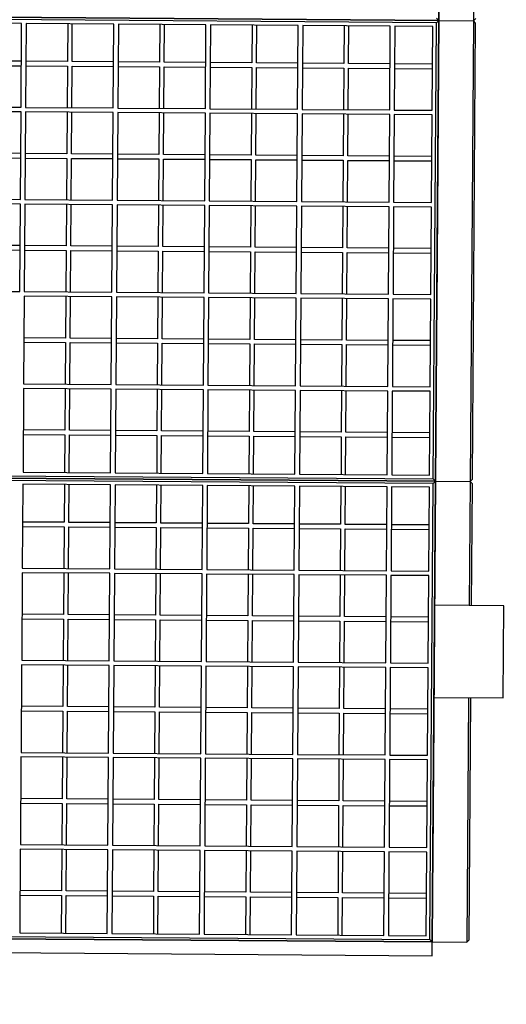
# Model space of a CAD drawing. Units: centimetres. Extents: x -839307 to -3880, y -534798 to 5307.
# Drawn here: x -788382 to -777542, y -446923 to -425002 of the extents above; entities that cross this region are included whole.
import ezdxf
from ezdxf import colors
from ezdxf.entities.mleader import LeaderData, LeaderLine
from ezdxf.enums import TextEntityAlignment as Align
from ezdxf.math import Vec2, Vec3

# ---------------------------------------------------------------- set-up
doc = ezdxf.new("R2010")
doc.units = ezdxf.units.CM
doc.layers.get('0').update_dxf_attribs({"lineweight": 15})
for name, color, linetype, lineweight in [('kote', 251, 'Continuous', 15), ('TEKST', 252, 'Continuous', 15), ('uredjaj plastika', 7, 'Continuous', 15)]:
    doc.layers.add(name, color=color, linetype=linetype, lineweight=lineweight)
doc.styles.add('Note Text (ISO)', font='tahoma.ttf')
doc.styles.get("Standard").update_dxf_attribs({"font": 'arial.ttf'})
doc.styles.add('Text Style101', font='tahoma.ttf')

# ---------------------------------------------------------------- blocks, each defined once
blk = doc.blocks.new('BIAKTIV PMB 140')
at = {"layer": 'uredjaj plastika', "lineweight": 25}
for p, q in [((-7678.7, 4456.7), (-7478.7, 4456.7)), ((-7478.7, 4456.7), (-7478.7, 4453.7)), ((-7478.7, 4453.7), (-7578.7, 4453.7)), ((-7578.7, 4453.7), (-7478.7, 4453.7)), ((-7478.7, 4453.7), (-7578.7, 4453.7)), ((-7578.7, 4453.7), (-7478.7, 4453.7)), ((-7578.2, 4453.2), (-7479.2, 4453.2)), ((-7568.2, 4452.4), (-7549.2, 4452.4)), ((-7568.2, 4434.2), (-7568.2, 4452.4)), ((-7559.2, 4444.2), (-7559.2, 4452.4)), ((-7558.2, 4452.4), (-7558.2, 4444.2)), ((-7549.2, 4452.4), (-7549.2, 4434.2)), ((-7548.2, 4434.2), (-7548.2, 4452.4)), ((-7548.2, 4452.4), (-7529.2, 4452.4)), ((-7539.2, 4444.2), (-7539.2, 4452.4)), ((-7538.2, 4452.4), (-7538.2, 4444.2)), ((-7529.2, 4452.4), (-7529.2, 4434.2)), ((-7528.2, 4434.2), (-7528.2, 4452.4)), ((-7528.2, 4452.4), (-7509.2, 4452.4)), ((-7519.2, 4444.2), (-7519.2, 4452.4)), ((-7518.2, 4452.4), (-7518.2, 4444.2)), ((-7509.2, 4452.4), (-7509.2, 4434.2)), ((-7508.2, 4434.2), (-7508.2, 4452.4)), ((-7508.2, 4452.4), (-7489.2, 4452.4)), ((-7499.2, 4444.2), (-7499.2, 4452.4)), ((-7498.2, 4452.4), (-7498.2, 4444.2)), ((-7489.2, 4452.4), (-7489.2, 4434.2)), ((-7488.2, 4434.2), (-7488.2, 4452.4)), ((-7488.2, 4452.4), (-7480, 4452.4)), ((-7480, 4452.4), (-7480, 4434.2)), ((-7479.2, 4453.2), (-7478.7, 4453.7)), ((-7479.2, 4453.2), (-7479.2, 4354.2)), ((-7478.7, 4353.7), (-7478.7, 4453.7)), ((-7478.7, 4453.7), (-7478.7, 4353.7)), ((-7478.7, 4453.7), (-7478.7, 4353.7)), ((-7478.7, 4453.7), (-7471.19, 4453.7)), ((-7478.7, 4453.7), (-7471.19, 4453.7)), ((-7478.7, 4453.7), (-7471.19, 4453.7)), ((-7478.7, 4453.7), (-7471.19, 4453.7)), ((-7471.19, 4400.63), (-7471.19, 4453.7)), ((-7470.69, 4453.2), (-7471.19, 4453.7)), ((-7470.69, 4453.2), (-7470.69, 4400.63)), ((-7568.2, 4444.2), (-7559.2, 4444.2)), ((-7559.2, 4443.2), (-7568.2, 4443.2)), ((-7559.2, 4434.2), (-7559.2, 4443.2)), ((-7558.2, 4444.2), (-7549.2, 4444.2)), ((-7549.2, 4443.2), (-7558.2, 4443.2)), ((-7558.2, 4443.2), (-7558.2, 4434.2)), ((-7548.2, 4444.2), (-7539.2, 4444.2)), ((-7539.2, 4443.2), (-7548.2, 4443.2)), ((-7539.2, 4434.2), (-7539.2, 4443.2)), ((-7538.2, 4444.2), (-7529.2, 4444.2)), ((-7538.2, 4443.2), (-7538.2, 4434.2)), ((-7529.2, 4443.2), (-7538.2, 4443.2)), ((-7528.2, 4444.2), (-7519.2, 4444.2)), ((-7519.2, 4443.2), (-7528.2, 4443.2)), ((-7519.2, 4434.2), (-7519.2, 4443.2)), ((-7518.2, 4444.2), (-7509.2, 4444.2)), ((-7518.2, 4443.2), (-7518.2, 4434.2)), ((-7509.2, 4443.2), (-7518.2, 4443.2)), ((-7508.2, 4444.2), (-7499.2, 4444.2)), ((-7499.2, 4443.2), (-7508.2, 4443.2)), ((-7499.2, 4434.2), (-7499.2, 4443.2)), ((-7498.2, 4444.2), (-7489.2, 4444.2)), ((-7498.2, 4443.2), (-7498.2, 4434.2)), ((-7489.2, 4443.2), (-7498.2, 4443.2)), ((-7488.2, 4444.2), (-7480, 4444.2)), ((-7480, 4443.2), (-7488.2, 4443.2)), ((-7478.7, 4353.7), (-7478.7, 4435.3)), ((-7478.7, 4435.3), (-7478.7, 4353.7)), ((-7478.7, 4435.3), (-7478.7, 4353.7)), ((-7549.2, 4434.2), (-7568.2, 4434.2)), ((-7568.2, 4433.2), (-7549.2, 4433.2)), ((-7568.2, 4414.2), (-7568.2, 4433.2)), ((-7559.2, 4424.2), (-7559.2, 4433.2)), ((-7558.2, 4433.2), (-7558.2, 4424.2)), ((-7549.2, 4433.2), (-7549.2, 4414.2)), ((-7529.2, 4434.2), (-7548.2, 4434.2)), ((-7548.2, 4433.2), (-7529.2, 4433.2)), ((-7548.2, 4414.2), (-7548.2, 4433.2)), ((-7539.2, 4424.2), (-7539.2, 4433.2)), ((-7538.2, 4433.2), (-7538.2, 4424.2)), ((-7529.2, 4433.2), (-7529.2, 4414.2)), ((-7509.2, 4434.2), (-7528.2, 4434.2)), ((-7528.2, 4433.2), (-7509.2, 4433.2)), ((-7528.2, 4414.2), (-7528.2, 4433.2)), ((-7519.2, 4424.2), (-7519.2, 4433.2)), ((-7518.2, 4433.2), (-7518.2, 4424.2)), ((-7509.2, 4433.2), (-7509.2, 4414.2)), ((-7489.2, 4434.2), (-7508.2, 4434.2)), ((-7508.2, 4433.2), (-7489.2, 4433.2)), ((-7508.2, 4414.2), (-7508.2, 4433.2)), ((-7499.2, 4424.2), (-7499.2, 4433.2)), ((-7498.2, 4433.2), (-7498.2, 4424.2)), ((-7489.2, 4433.2), (-7489.2, 4414.2)), ((-7480, 4434.2), (-7488.2, 4434.2)), ((-7488.2, 4433.2), (-7480, 4433.2)), ((-7488.2, 4414.2), (-7488.2, 4433.2)), ((-7480, 4433.2), (-7480, 4414.2)), ((-7568.2, 4424.2), (-7559.2, 4424.2)), ((-7558.2, 4424.2), (-7549.2, 4424.2)), ((-7548.2, 4424.2), (-7539.2, 4424.2)), ((-7538.2, 4424.2), (-7529.2, 4424.2)), ((-7528.2, 4424.2), (-7519.2, 4424.2)), ((-7518.2, 4424.2), (-7509.2, 4424.2)), ((-7508.2, 4424.2), (-7499.2, 4424.2)), ((-7498.2, 4424.2), (-7489.2, 4424.2)), ((-7488.2, 4424.2), (-7480, 4424.2)), ((-7559.2, 4423.2), (-7568.2, 4423.2)), ((-7559.2, 4414.2), (-7559.2, 4423.2)), ((-7549.2, 4423.2), (-7558.2, 4423.2)), ((-7558.2, 4423.2), (-7558.2, 4414.2)), ((-7539.2, 4423.2), (-7548.2, 4423.2)), ((-7539.2, 4414.2), (-7539.2, 4423.2)), ((-7538.2, 4423.2), (-7538.2, 4414.2)), ((-7529.2, 4423.2), (-7538.2, 4423.2)), ((-7519.2, 4423.2), (-7528.2, 4423.2)), ((-7519.2, 4414.2), (-7519.2, 4423.2)), ((-7518.2, 4423.2), (-7518.2, 4414.2)), ((-7509.2, 4423.2), (-7518.2, 4423.2)), ((-7499.2, 4423.2), (-7508.2, 4423.2)), ((-7499.2, 4414.2), (-7499.2, 4423.2)), ((-7498.2, 4423.2), (-7498.2, 4414.2)), ((-7489.2, 4423.2), (-7498.2, 4423.2)), ((-7480, 4423.2), (-7488.2, 4423.2)), ((-7549.2, 4414.2), (-7568.2, 4414.2)), ((-7529.2, 4414.2), (-7548.2, 4414.2)), ((-7509.2, 4414.2), (-7528.2, 4414.2)), ((-7489.2, 4414.2), (-7508.2, 4414.2)), ((-7480, 4414.2), (-7488.2, 4414.2)), ((-7568.2, 4413.2), (-7549.2, 4413.2)), ((-7568.2, 4394.2), (-7568.2, 4413.2)), ((-7559.2, 4404.2), (-7559.2, 4413.2)), ((-7558.2, 4413.2), (-7558.2, 4404.2)), ((-7549.2, 4413.2), (-7549.2, 4394.2)), ((-7548.2, 4413.2), (-7529.2, 4413.2)), ((-7548.2, 4394.2), (-7548.2, 4413.2)), ((-7539.2, 4404.2), (-7539.2, 4413.2)), ((-7538.2, 4413.2), (-7538.2, 4404.2)), ((-7529.2, 4413.2), (-7529.2, 4394.2)), ((-7528.2, 4413.2), (-7509.2, 4413.2)), ((-7528.2, 4394.2), (-7528.2, 4413.2)), ((-7519.2, 4404.2), (-7519.2, 4413.2)), ((-7518.2, 4413.2), (-7518.2, 4404.2)), ((-7509.2, 4413.2), (-7509.2, 4394.2)), ((-7508.2, 4413.2), (-7489.2, 4413.2)), ((-7508.2, 4394.2), (-7508.2, 4413.2)), ((-7499.2, 4404.2), (-7499.2, 4413.2)), ((-7498.2, 4413.2), (-7498.2, 4404.2)), ((-7489.2, 4413.2), (-7489.2, 4394.2)), ((-7488.2, 4413.2), (-7480, 4413.2)), ((-7488.2, 4394.2), (-7488.2, 4413.2)), ((-7480, 4413.2), (-7480, 4394.2)), ((-7568.2, 4404.2), (-7559.2, 4404.2)), ((-7559.2, 4403.2), (-7568.2, 4403.2)), ((-7559.2, 4394.2), (-7559.2, 4403.2)), ((-7558.2, 4404.2), (-7549.2, 4404.2)), ((-7549.2, 4403.2), (-7558.2, 4403.2)), ((-7558.2, 4403.2), (-7558.2, 4394.2)), ((-7548.2, 4404.2), (-7539.2, 4404.2)), ((-7539.2, 4403.2), (-7548.2, 4403.2)), ((-7539.2, 4394.2), (-7539.2, 4403.2)), ((-7538.2, 4404.2), (-7529.2, 4404.2)), ((-7538.2, 4403.2), (-7538.2, 4394.2)), ((-7529.2, 4403.2), (-7538.2, 4403.2)), ((-7528.2, 4404.2), (-7519.2, 4404.2)), ((-7519.2, 4403.2), (-7528.2, 4403.2)), ((-7519.2, 4394.2), (-7519.2, 4403.2)), ((-7518.2, 4404.2), (-7509.2, 4404.2)), ((-7518.2, 4403.2), (-7518.2, 4394.2)), ((-7509.2, 4403.2), (-7518.2, 4403.2)), ((-7508.2, 4404.2), (-7499.2, 4404.2)), ((-7499.2, 4403.2), (-7508.2, 4403.2)), ((-7499.2, 4394.2), (-7499.2, 4403.2)), ((-7498.2, 4404.2), (-7489.2, 4404.2)), ((-7498.2, 4403.2), (-7498.2, 4394.2)), ((-7489.2, 4403.2), (-7498.2, 4403.2)), ((-7488.2, 4404.2), (-7480, 4404.2)), ((-7480, 4403.2), (-7488.2, 4403.2)), ((-7549.2, 4394.2), (-7568.2, 4394.2)), ((-7529.2, 4394.2), (-7548.2, 4394.2)), ((-7509.2, 4394.2), (-7528.2, 4394.2)), ((-7489.2, 4394.2), (-7508.2, 4394.2)), ((-7480, 4394.2), (-7488.2, 4394.2)), ((-7568.2, 4393.2), (-7549.2, 4393.2)), ((-7568.2, 4374.2), (-7568.2, 4393.2)), ((-7559.2, 4384.2), (-7559.2, 4393.2)), ((-7558.2, 4393.2), (-7558.2, 4384.2)), ((-7549.2, 4393.2), (-7549.2, 4374.2)), ((-7548.2, 4393.2), (-7529.2, 4393.2)), ((-7548.2, 4374.2), (-7548.2, 4393.2)), ((-7539.2, 4384.2), (-7539.2, 4393.2)), ((-7538.2, 4393.2), (-7538.2, 4384.2)), ((-7529.2, 4393.2), (-7529.2, 4374.2)), ((-7528.2, 4393.2), (-7509.2, 4393.2)), ((-7528.2, 4374.2), (-7528.2, 4393.2)), ((-7519.2, 4384.2), (-7519.2, 4393.2)), ((-7518.2, 4393.2), (-7518.2, 4384.2)), ((-7509.2, 4393.2), (-7509.2, 4374.2)), ((-7508.2, 4393.2), (-7489.2, 4393.2)), ((-7508.2, 4374.2), (-7508.2, 4393.2)), ((-7499.2, 4384.2), (-7499.2, 4393.2)), ((-7498.2, 4393.2), (-7498.2, 4384.2)), ((-7489.2, 4393.2), (-7489.2, 4374.2)), ((-7488.2, 4393.2), (-7480, 4393.2)), ((-7488.2, 4374.2), (-7488.2, 4393.2)), ((-7480, 4393.2), (-7480, 4374.2)), ((-7568.2, 4384.2), (-7559.2, 4384.2)), ((-7558.2, 4384.2), (-7549.2, 4384.2)), ((-7548.2, 4384.2), (-7539.2, 4384.2)), ((-7538.2, 4384.2), (-7529.2, 4384.2)), ((-7528.2, 4384.2), (-7519.2, 4384.2)), ((-7518.2, 4384.2), (-7509.2, 4384.2)), ((-7508.2, 4384.2), (-7499.2, 4384.2)), ((-7498.2, 4384.2), (-7489.2, 4384.2)), ((-7488.2, 4384.2), (-7480, 4384.2)), ((-7559.2, 4383.2), (-7568.2, 4383.2)), ((-7559.2, 4374.2), (-7559.2, 4383.2)), ((-7549.2, 4383.2), (-7558.2, 4383.2)), ((-7558.2, 4383.2), (-7558.2, 4374.2)), ((-7539.2, 4383.2), (-7548.2, 4383.2)), ((-7539.2, 4374.2), (-7539.2, 4383.2)), ((-7538.2, 4383.2), (-7538.2, 4374.2)), ((-7529.2, 4383.2), (-7538.2, 4383.2)), ((-7519.2, 4383.2), (-7528.2, 4383.2)), ((-7519.2, 4374.2), (-7519.2, 4383.2)), ((-7518.2, 4383.2), (-7518.2, 4374.2)), ((-7509.2, 4383.2), (-7518.2, 4383.2)), ((-7499.2, 4383.2), (-7508.2, 4383.2)), ((-7499.2, 4374.2), (-7499.2, 4383.2)), ((-7498.2, 4383.2), (-7498.2, 4374.2)), ((-7489.2, 4383.2), (-7498.2, 4383.2)), ((-7480, 4383.2), (-7488.2, 4383.2)), ((-7471.19, 4353.7), (-7471.19, 4380.63)), ((-7471.19, 4353.7), (-7471.19, 4380.63)), ((-7470.69, 4380.63), (-7470.69, 4354.2)), ((-7549.2, 4374.2), (-7568.2, 4374.2)), ((-7568.2, 4355), (-7568.2, 4373.2)), ((-7568.2, 4373.2), (-7549.2, 4373.2)), ((-7559.2, 4364.2), (-7559.2, 4373.2)), ((-7558.2, 4373.2), (-7558.2, 4364.2)), ((-7549.2, 4373.2), (-7549.2, 4355)), ((-7529.2, 4374.2), (-7548.2, 4374.2)), ((-7548.2, 4355), (-7548.2, 4373.2)), ((-7548.2, 4373.2), (-7529.2, 4373.2)), ((-7539.2, 4364.2), (-7539.2, 4373.2)), ((-7538.2, 4373.2), (-7538.2, 4364.2)), ((-7529.2, 4373.2), (-7529.2, 4355)), ((-7509.2, 4374.2), (-7528.2, 4374.2)), ((-7528.2, 4355), (-7528.2, 4373.2)), ((-7528.2, 4373.2), (-7509.2, 4373.2)), ((-7519.2, 4364.2), (-7519.2, 4373.2)), ((-7518.2, 4373.2), (-7518.2, 4364.2)), ((-7509.2, 4373.2), (-7509.2, 4355)), ((-7489.2, 4374.2), (-7508.2, 4374.2)), ((-7508.2, 4355), (-7508.2, 4373.2)), ((-7508.2, 4373.2), (-7489.2, 4373.2)), ((-7499.2, 4364.2), (-7499.2, 4373.2)), ((-7498.2, 4373.2), (-7498.2, 4364.2)), ((-7489.2, 4373.2), (-7489.2, 4355)), ((-7480, 4374.2), (-7488.2, 4374.2)), ((-7488.2, 4355), (-7488.2, 4373.2)), ((-7488.2, 4373.2), (-7480, 4373.2)), ((-7480, 4373.2), (-7480, 4355)), ((-7568.2, 4364.2), (-7559.2, 4364.2)), ((-7558.2, 4364.2), (-7549.2, 4364.2)), ((-7548.2, 4364.2), (-7539.2, 4364.2)), ((-7538.2, 4364.2), (-7529.2, 4364.2)), ((-7528.2, 4364.2), (-7519.2, 4364.2)), ((-7518.2, 4364.2), (-7509.2, 4364.2)), ((-7508.2, 4364.2), (-7499.2, 4364.2)), ((-7498.2, 4364.2), (-7489.2, 4364.2)), ((-7488.2, 4364.2), (-7480, 4364.2)), ((-7559.2, 4363.2), (-7568.2, 4363.2)), ((-7559.2, 4355), (-7559.2, 4363.2)), ((-7549.2, 4363.2), (-7558.2, 4363.2)), ((-7558.2, 4363.2), (-7558.2, 4355)), ((-7539.2, 4363.2), (-7548.2, 4363.2)), ((-7539.2, 4355), (-7539.2, 4363.2)), ((-7538.2, 4363.2), (-7538.2, 4355)), ((-7529.2, 4363.2), (-7538.2, 4363.2)), ((-7519.2, 4363.2), (-7528.2, 4363.2)), ((-7519.2, 4355), (-7519.2, 4363.2)), ((-7518.2, 4363.2), (-7518.2, 4355)), ((-7509.2, 4363.2), (-7518.2, 4363.2)), ((-7499.2, 4363.2), (-7508.2, 4363.2)), ((-7499.2, 4355), (-7499.2, 4363.2)), ((-7498.2, 4363.2), (-7498.2, 4355)), ((-7489.2, 4363.2), (-7498.2, 4363.2)), ((-7480, 4363.2), (-7488.2, 4363.2)), ((-7478.7, 4353.7), (-7578.7, 4353.7)), ((-7578.7, 4353.7), (-7478.7, 4353.7)), ((-7478.7, 4353.7), (-7578.7, 4353.7)), ((-7578.7, 4353.7), (-7478.7, 4353.7)), ((-7478.7, 4353.7), (-7578.7, 4353.7)), ((-7578.7, 4353.7), (-7478.7, 4353.7)), ((-7479.2, 4354.2), (-7578.2, 4354.2)), ((-7549.2, 4355), (-7568.2, 4355)), ((-7529.2, 4355), (-7548.2, 4355)), ((-7509.2, 4355), (-7528.2, 4355)), ((-7489.2, 4355), (-7508.2, 4355)), ((-7480, 4355), (-7488.2, 4355)), ((-7479.2, 4354.2), (-7478.7, 4353.7)), ((-7479.2, 4353.2), (-7478.7, 4353.7)), ((-7478.7, 4253.7), (-7478.7, 4353.7)), ((-7478.7, 4353.7), (-7478.7, 4253.7)), ((-7478.7, 4353.7), (-7478.7, 4253.7)), ((-7478.7, 4353.7), (-7471.19, 4353.7)), ((-7478.7, 4353.7), (-7471.19, 4353.7)), ((-7478.7, 4353.7), (-7471.19, 4353.7)), ((-7478.7, 4353.7), (-7471.19, 4353.7)), ((-7478.7, 4353.7), (-7471.19, 4353.7)), ((-7478.7, 4353.7), (-7471.19, 4353.7)), ((-7470.69, 4354.2), (-7471.19, 4353.7)), ((-7471.19, 4253.7), (-7471.19, 4353.7)), ((-7470.69, 4353.2), (-7471.19, 4353.7)), ((-7578.2, 4353.2), (-7479.2, 4353.2)), ((-7568.2, 4352.4), (-7549.2, 4352.4)), ((-7568.2, 4334.2), (-7568.2, 4352.4)), ((-7559.2, 4344.2), (-7559.2, 4352.4)), ((-7558.2, 4352.4), (-7558.2, 4344.2)), ((-7549.2, 4352.4), (-7549.2, 4334.2)), ((-7548.2, 4334.2), (-7548.2, 4352.4)), ((-7548.2, 4352.4), (-7529.2, 4352.4)), ((-7539.2, 4344.2), (-7539.2, 4352.4)), ((-7538.2, 4352.4), (-7538.2, 4344.2)), ((-7529.2, 4352.4), (-7529.2, 4334.2)), ((-7528.2, 4334.2), (-7528.2, 4352.4)), ((-7528.2, 4352.4), (-7509.2, 4352.4)), ((-7519.2, 4344.2), (-7519.2, 4352.4)), ((-7518.2, 4352.4), (-7518.2, 4344.2)), ((-7509.2, 4352.4), (-7509.2, 4334.2)), ((-7508.2, 4334.2), (-7508.2, 4352.4)), ((-7508.2, 4352.4), (-7489.2, 4352.4)), ((-7499.2, 4344.2), (-7499.2, 4352.4)), ((-7498.2, 4352.4), (-7498.2, 4344.2)), ((-7489.2, 4352.4), (-7489.2, 4334.2)), ((-7488.2, 4334.2), (-7488.2, 4352.4)), ((-7488.2, 4352.4), (-7480, 4352.4)), ((-7480, 4352.4), (-7480, 4334.2)), ((-7479.2, 4353.2), (-7479.2, 4254.2)), ((-7470.69, 4353.2), (-7470.69, 4254.2)), ((-7568.2, 4344.2), (-7559.2, 4344.2)), ((-7559.2, 4343.2), (-7568.2, 4343.2)), ((-7559.2, 4334.2), (-7559.2, 4343.2)), ((-7558.2, 4344.2), (-7549.2, 4344.2)), ((-7549.2, 4343.2), (-7558.2, 4343.2)), ((-7558.2, 4343.2), (-7558.2, 4334.2)), ((-7548.2, 4344.2), (-7539.2, 4344.2)), ((-7539.2, 4343.2), (-7548.2, 4343.2)), ((-7539.2, 4334.2), (-7539.2, 4343.2)), ((-7538.2, 4344.2), (-7529.2, 4344.2)), ((-7538.2, 4343.2), (-7538.2, 4334.2)), ((-7529.2, 4343.2), (-7538.2, 4343.2)), ((-7528.2, 4344.2), (-7519.2, 4344.2)), ((-7519.2, 4343.2), (-7528.2, 4343.2)), ((-7519.2, 4334.2), (-7519.2, 4343.2)), ((-7518.2, 4344.2), (-7509.2, 4344.2)), ((-7518.2, 4343.2), (-7518.2, 4334.2)), ((-7509.2, 4343.2), (-7518.2, 4343.2)), ((-7508.2, 4344.2), (-7499.2, 4344.2)), ((-7499.2, 4343.2), (-7508.2, 4343.2)), ((-7499.2, 4334.2), (-7499.2, 4343.2)), ((-7498.2, 4344.2), (-7489.2, 4344.2)), ((-7498.2, 4343.2), (-7498.2, 4334.2)), ((-7489.2, 4343.2), (-7498.2, 4343.2)), ((-7488.2, 4344.2), (-7480, 4344.2)), ((-7480, 4343.2), (-7488.2, 4343.2)), ((-7549.2, 4334.2), (-7568.2, 4334.2)), ((-7568.2, 4333.2), (-7549.2, 4333.2)), ((-7568.2, 4314.2), (-7568.2, 4333.2)), ((-7559.2, 4324.2), (-7559.2, 4333.2)), ((-7558.2, 4333.2), (-7558.2, 4324.2)), ((-7549.2, 4333.2), (-7549.2, 4314.2)), ((-7529.2, 4334.2), (-7548.2, 4334.2)), ((-7548.2, 4333.2), (-7529.2, 4333.2)), ((-7548.2, 4314.2), (-7548.2, 4333.2)), ((-7539.2, 4324.2), (-7539.2, 4333.2)), ((-7538.2, 4333.2), (-7538.2, 4324.2)), ((-7529.2, 4333.2), (-7529.2, 4314.2)), ((-7509.2, 4334.2), (-7528.2, 4334.2)), ((-7528.2, 4333.2), (-7509.2, 4333.2)), ((-7528.2, 4314.2), (-7528.2, 4333.2)), ((-7519.2, 4324.2), (-7519.2, 4333.2)), ((-7518.2, 4333.2), (-7518.2, 4324.2)), ((-7509.2, 4333.2), (-7509.2, 4314.2)), ((-7489.2, 4334.2), (-7508.2, 4334.2)), ((-7508.2, 4333.2), (-7489.2, 4333.2)), ((-7508.2, 4314.2), (-7508.2, 4333.2)), ((-7499.2, 4324.2), (-7499.2, 4333.2)), ((-7498.2, 4333.2), (-7498.2, 4324.2)), ((-7489.2, 4333.2), (-7489.2, 4314.2)), ((-7480, 4334.2), (-7488.2, 4334.2)), ((-7488.2, 4333.2), (-7480, 4333.2)), ((-7488.2, 4314.2), (-7488.2, 4333.2)), ((-7480, 4333.2), (-7480, 4314.2)), ((-7568.2, 4324.2), (-7559.2, 4324.2)), ((-7558.2, 4324.2), (-7549.2, 4324.2)), ((-7548.2, 4324.2), (-7539.2, 4324.2)), ((-7538.2, 4324.2), (-7529.2, 4324.2)), ((-7528.2, 4324.2), (-7519.2, 4324.2)), ((-7518.2, 4324.2), (-7509.2, 4324.2)), ((-7508.2, 4324.2), (-7499.2, 4324.2)), ((-7498.2, 4324.2), (-7489.2, 4324.2)), ((-7488.2, 4324.2), (-7480, 4324.2)), ((-7559.2, 4323.2), (-7568.2, 4323.2)), ((-7559.2, 4314.2), (-7559.2, 4323.2)), ((-7549.2, 4323.2), (-7558.2, 4323.2)), ((-7558.2, 4323.2), (-7558.2, 4314.2)), ((-7539.2, 4323.2), (-7548.2, 4323.2)), ((-7539.2, 4314.2), (-7539.2, 4323.2)), ((-7538.2, 4323.2), (-7538.2, 4314.2)), ((-7529.2, 4323.2), (-7538.2, 4323.2)), ((-7519.2, 4323.2), (-7528.2, 4323.2)), ((-7519.2, 4314.2), (-7519.2, 4323.2)), ((-7518.2, 4323.2), (-7518.2, 4314.2)), ((-7509.2, 4323.2), (-7518.2, 4323.2)), ((-7499.2, 4323.2), (-7508.2, 4323.2)), ((-7499.2, 4314.2), (-7499.2, 4323.2)), ((-7498.2, 4323.2), (-7498.2, 4314.2)), ((-7489.2, 4323.2), (-7498.2, 4323.2)), ((-7480, 4323.2), (-7488.2, 4323.2)), ((-7577.4, 4313.2), (-7569.2, 4313.2)), ((-7569.2, 4313.2), (-7569.2, 4294.2)), ((-7549.2, 4314.2), (-7568.2, 4314.2)), ((-7568.2, 4313.2), (-7549.2, 4313.2)), ((-7568.2, 4294.2), (-7568.2, 4313.2)), ((-7559.2, 4304.2), (-7559.2, 4313.2)), ((-7558.2, 4313.2), (-7558.2, 4304.2)), ((-7549.2, 4313.2), (-7549.2, 4294.2)), ((-7529.2, 4314.2), (-7548.2, 4314.2)), ((-7548.2, 4313.2), (-7529.2, 4313.2)), ((-7548.2, 4294.2), (-7548.2, 4313.2)), ((-7539.2, 4304.2), (-7539.2, 4313.2)), ((-7538.2, 4313.2), (-7538.2, 4304.2)), ((-7529.2, 4313.2), (-7529.2, 4294.2)), ((-7509.2, 4314.2), (-7528.2, 4314.2)), ((-7528.2, 4313.2), (-7509.2, 4313.2)), ((-7528.2, 4294.2), (-7528.2, 4313.2)), ((-7519.2, 4304.2), (-7519.2, 4313.2)), ((-7518.2, 4313.2), (-7518.2, 4304.2)), ((-7509.2, 4313.2), (-7509.2, 4294.2)), ((-7489.2, 4314.2), (-7508.2, 4314.2)), ((-7508.2, 4313.2), (-7489.2, 4313.2)), ((-7508.2, 4294.2), (-7508.2, 4313.2)), ((-7499.2, 4304.2), (-7499.2, 4313.2)), ((-7498.2, 4313.2), (-7498.2, 4304.2)), ((-7489.2, 4313.2), (-7489.2, 4294.2)), ((-7480, 4314.2), (-7488.2, 4314.2)), ((-7488.2, 4313.2), (-7480, 4313.2)), ((-7488.2, 4294.2), (-7488.2, 4313.2)), ((-7480, 4313.2), (-7480, 4294.2)), ((-7577.4, 4304.2), (-7569.2, 4304.2)), ((-7569.2, 4303.2), (-7577.4, 4303.2)), ((-7568.2, 4304.2), (-7559.2, 4304.2)), ((-7559.2, 4303.2), (-7568.2, 4303.2)), ((-7559.2, 4294.2), (-7559.2, 4303.2)), ((-7558.2, 4304.2), (-7549.2, 4304.2)), ((-7549.2, 4303.2), (-7558.2, 4303.2)), ((-7558.2, 4303.2), (-7558.2, 4294.2)), ((-7548.2, 4304.2), (-7539.2, 4304.2)), ((-7539.2, 4303.2), (-7548.2, 4303.2)), ((-7539.2, 4294.2), (-7539.2, 4303.2)), ((-7538.2, 4304.2), (-7529.2, 4304.2)), ((-7538.2, 4303.2), (-7538.2, 4294.2)), ((-7529.2, 4303.2), (-7538.2, 4303.2)), ((-7528.2, 4304.2), (-7519.2, 4304.2)), ((-7519.2, 4303.2), (-7528.2, 4303.2)), ((-7519.2, 4294.2), (-7519.2, 4303.2)), ((-7518.2, 4304.2), (-7509.2, 4304.2)), ((-7518.2, 4303.2), (-7518.2, 4294.2)), ((-7509.2, 4303.2), (-7518.2, 4303.2)), ((-7508.2, 4304.2), (-7499.2, 4304.2)), ((-7499.2, 4303.2), (-7508.2, 4303.2)), ((-7499.2, 4294.2), (-7499.2, 4303.2)), ((-7498.2, 4304.2), (-7489.2, 4304.2)), ((-7498.2, 4303.2), (-7498.2, 4294.2)), ((-7489.2, 4303.2), (-7498.2, 4303.2)), ((-7488.2, 4304.2), (-7480, 4304.2)), ((-7480, 4303.2), (-7488.2, 4303.2)), ((-7569.2, 4294.2), (-7577.4, 4294.2)), ((-7549.2, 4294.2), (-7568.2, 4294.2)), ((-7529.2, 4294.2), (-7548.2, 4294.2)), ((-7509.2, 4294.2), (-7528.2, 4294.2)), ((-7489.2, 4294.2), (-7508.2, 4294.2)), ((-7480, 4294.2), (-7488.2, 4294.2)), ((-7577.4, 4293.2), (-7569.2, 4293.2)), ((-7569.2, 4293.2), (-7569.2, 4274.2)), ((-7568.2, 4293.2), (-7549.2, 4293.2)), ((-7568.2, 4274.2), (-7568.2, 4293.2)), ((-7559.2, 4284.2), (-7559.2, 4293.2)), ((-7558.2, 4293.2), (-7558.2, 4284.2)), ((-7549.2, 4293.2), (-7549.2, 4274.2)), ((-7548.2, 4293.2), (-7529.2, 4293.2)), ((-7548.2, 4274.2), (-7548.2, 4293.2)), ((-7539.2, 4284.2), (-7539.2, 4293.2)), ((-7538.2, 4293.2), (-7538.2, 4284.2)), ((-7529.2, 4293.2), (-7529.2, 4274.2)), ((-7528.2, 4293.2), (-7509.2, 4293.2)), ((-7528.2, 4274.2), (-7528.2, 4293.2)), ((-7519.2, 4284.2), (-7519.2, 4293.2)), ((-7518.2, 4293.2), (-7518.2, 4284.2)), ((-7509.2, 4293.2), (-7509.2, 4274.2)), ((-7508.2, 4293.2), (-7489.2, 4293.2)), ((-7508.2, 4274.2), (-7508.2, 4293.2)), ((-7499.2, 4284.2), (-7499.2, 4293.2)), ((-7498.2, 4293.2), (-7498.2, 4284.2)), ((-7489.2, 4293.2), (-7489.2, 4274.2)), ((-7488.2, 4293.2), (-7480, 4293.2)), ((-7488.2, 4274.2), (-7488.2, 4293.2)), ((-7480, 4293.2), (-7480, 4274.2)), ((-7577.4, 4284.2), (-7569.2, 4284.2)), ((-7569.2, 4283.2), (-7577.4, 4283.2)), ((-7568.2, 4284.2), (-7559.2, 4284.2)), ((-7559.2, 4283.2), (-7568.2, 4283.2)), ((-7559.2, 4274.2), (-7559.2, 4283.2)), ((-7558.2, 4284.2), (-7549.2, 4284.2)), ((-7549.2, 4283.2), (-7558.2, 4283.2)), ((-7558.2, 4283.2), (-7558.2, 4274.2)), ((-7548.2, 4284.2), (-7539.2, 4284.2)), ((-7539.2, 4283.2), (-7548.2, 4283.2)), ((-7539.2, 4274.2), (-7539.2, 4283.2)), ((-7538.2, 4284.2), (-7529.2, 4284.2)), ((-7538.2, 4283.2), (-7538.2, 4274.2)), ((-7529.2, 4283.2), (-7538.2, 4283.2)), ((-7528.2, 4284.2), (-7519.2, 4284.2)), ((-7519.2, 4283.2), (-7528.2, 4283.2)), ((-7519.2, 4274.2), (-7519.2, 4283.2)), ((-7518.2, 4284.2), (-7509.2, 4284.2)), ((-7518.2, 4283.2), (-7518.2, 4274.2)), ((-7509.2, 4283.2), (-7518.2, 4283.2)), ((-7508.2, 4284.2), (-7499.2, 4284.2)), ((-7499.2, 4283.2), (-7508.2, 4283.2)), ((-7499.2, 4274.2), (-7499.2, 4283.2)), ((-7498.2, 4284.2), (-7489.2, 4284.2)), ((-7498.2, 4283.2), (-7498.2, 4274.2)), ((-7489.2, 4283.2), (-7498.2, 4283.2)), ((-7488.2, 4284.2), (-7480, 4284.2)), ((-7480, 4283.2), (-7488.2, 4283.2)), ((-7569.2, 4274.2), (-7577.4, 4274.2)), ((-7577.4, 4273.2), (-7569.2, 4273.2)), ((-7569.2, 4273.2), (-7569.2, 4255)), ((-7549.2, 4274.2), (-7568.2, 4274.2)), ((-7568.2, 4255), (-7568.2, 4273.2)), ((-7568.2, 4273.2), (-7549.2, 4273.2)), ((-7559.2, 4264.2), (-7559.2, 4273.2)), ((-7558.2, 4273.2), (-7558.2, 4264.2)), ((-7549.2, 4273.2), (-7549.2, 4255)), ((-7529.2, 4274.2), (-7548.2, 4274.2)), ((-7548.2, 4255), (-7548.2, 4273.2)), ((-7548.2, 4273.2), (-7529.2, 4273.2)), ((-7539.2, 4264.2), (-7539.2, 4273.2)), ((-7538.2, 4273.2), (-7538.2, 4264.2)), ((-7529.2, 4273.2), (-7529.2, 4255)), ((-7509.2, 4274.2), (-7528.2, 4274.2)), ((-7528.2, 4255), (-7528.2, 4273.2)), ((-7528.2, 4273.2), (-7509.2, 4273.2)), ((-7519.2, 4264.2), (-7519.2, 4273.2)), ((-7518.2, 4273.2), (-7518.2, 4264.2)), ((-7509.2, 4273.2), (-7509.2, 4255)), ((-7489.2, 4274.2), (-7508.2, 4274.2)), ((-7508.2, 4255), (-7508.2, 4273.2)), ((-7508.2, 4273.2), (-7489.2, 4273.2)), ((-7499.2, 4264.2), (-7499.2, 4273.2)), ((-7498.2, 4273.2), (-7498.2, 4264.2)), ((-7489.2, 4273.2), (-7489.2, 4255)), ((-7480, 4274.2), (-7488.2, 4274.2)), ((-7488.2, 4255), (-7488.2, 4273.2)), ((-7488.2, 4273.2), (-7480, 4273.2)), ((-7480, 4273.2), (-7480, 4255)), ((-7577.4, 4264.2), (-7569.2, 4264.2)), ((-7568.2, 4264.2), (-7559.2, 4264.2)), ((-7558.2, 4264.2), (-7549.2, 4264.2)), ((-7548.2, 4264.2), (-7539.2, 4264.2)), ((-7538.2, 4264.2), (-7529.2, 4264.2)), ((-7528.2, 4264.2), (-7519.2, 4264.2)), ((-7518.2, 4264.2), (-7509.2, 4264.2)), ((-7508.2, 4264.2), (-7499.2, 4264.2)), ((-7498.2, 4264.2), (-7489.2, 4264.2)), ((-7488.2, 4264.2), (-7480, 4264.2)), ((-7569.2, 4263.2), (-7577.4, 4263.2)), ((-7559.2, 4263.2), (-7568.2, 4263.2)), ((-7559.2, 4255), (-7559.2, 4263.2)), ((-7549.2, 4263.2), (-7558.2, 4263.2)), ((-7558.2, 4263.2), (-7558.2, 4255)), ((-7539.2, 4263.2), (-7548.2, 4263.2)), ((-7539.2, 4255), (-7539.2, 4263.2)), ((-7538.2, 4263.2), (-7538.2, 4255)), ((-7529.2, 4263.2), (-7538.2, 4263.2)), ((-7519.2, 4263.2), (-7528.2, 4263.2)), ((-7519.2, 4255), (-7519.2, 4263.2)), ((-7518.2, 4263.2), (-7518.2, 4255)), ((-7509.2, 4263.2), (-7518.2, 4263.2)), ((-7499.2, 4263.2), (-7508.2, 4263.2)), ((-7499.2, 4255), (-7499.2, 4263.2)), ((-7498.2, 4263.2), (-7498.2, 4255)), ((-7489.2, 4263.2), (-7498.2, 4263.2)), ((-7480, 4263.2), (-7488.2, 4263.2)), ((-7478.7, 4253.7), (-7578.7, 4253.7)), ((-7578.7, 4253.7), (-7478.7, 4253.7)), ((-7479.2, 4254.2), (-7578.2, 4254.2)), ((-7569.2, 4255), (-7577.4, 4255)), ((-7549.2, 4255), (-7568.2, 4255)), ((-7529.2, 4255), (-7548.2, 4255)), ((-7509.2, 4255), (-7528.2, 4255)), ((-7489.2, 4255), (-7508.2, 4255)), ((-7480, 4255), (-7488.2, 4255)), ((-7479.2, 4254.2), (-7478.7, 4253.7)), ((-7479.2, 4253.2), (-7478.7, 4253.7)), ((-7478.7, 4153.7), (-7478.7, 4253.7)), ((-7478.7, 4253.7), (-7478.7, 4153.7)), ((-7478.7, 4253.7), (-7478.7, 4153.7)), ((-7478.7, 4253.7), (-7471.19, 4253.7)), ((-7478.7, 4253.7), (-7471.19, 4253.7)), ((-7470.69, 4254.2), (-7471.19, 4253.7)), ((-7471.19, 4153.7), (-7471.19, 4253.7)), ((-7470.69, 4253.2), (-7471.19, 4253.7))]:
    blk.add_line(p, q, dxfattribs=at)
for points in [[(-7478.7, 4363.7), (-7478.7, 4415.7)], [(-7478.7, 4400.63), (-7463.7, 4400.63), (-7463.7, 4380.63), (-7478.7, 4380.63)], [(-7478.7, 4318.7), (-7478.7, 4372.7)], [(-7478.7, 4263.7), (-7478.7, 4315.7)], [(-7478.7, 4209.7), (-7478.7, 4260.7)]]:
    blk.add_lwpolyline(points, dxfattribs=at)
at = {"style": 'Text Style101'}
for tag, p in [('PP_001', (-5759.31, 3337.73)), ('12_001', (-5563.31, 3337.73))]:
    blk.add_attdef(tag, p, '', height=8, dxfattribs=at)
for tag, height, style, p in [('17.06.2024.', 8, 'Text Style101', (-5653.1, 3306.09)), ('10.016S01', 14, 'Note Text (ISO)', (-5849.1, 3273.45))]:
    blk.add_attdef(tag, text='', height=height, dxfattribs=dict(style=style)).set_placement(p, align=Align.TOP_LEFT)
at = {"layer": 'TEKST'}
ml = blk.add_multileader_mtext('Standard', dxfattribs=at)
ml.set_content('{\\fArial|b0|i0|c238|p34;14}', color=256)
ml.set_leader_properties()
ml.build(insert=Vec2(0, 0))
ctx = ml.context
ctx.base_point, ctx.char_height, ctx.plane_origin = Vec3(-7514.16, 4602.49), 27, Vec3(-7435.91, 4416.67)
ctx.text_align_type = 2
notes = []
notes.append((ctx, [(0, (1, 1, 0), (-7463.47, 4602.49), (-1, 0), 10.67, [(0, [(-7463.7, 4392.69)], 0, [])])]))
ctx.mtext.insert, ctx.mtext.width, ctx.mtext.alignment, ctx.mtext.flow_direction = Vec3(-7476.14, 4615.99), 11.0567, 3, 5
for ctx, leaders in notes:
    for number, flags, end, landing, length, lines in leaders:
        leader = LeaderData()
        leader.index, (leader.has_last_leader_line, leader.has_dogleg_vector, leader.attachment_direction) = number, flags
        leader.last_leader_point, leader.dogleg_vector, leader.dogleg_length = Vec3(end), Vec3(landing), length
        for number, points, colour, breaks in lines:
            line = LeaderLine()
            line.index, line.vertices, line.color, line.breaks = number, Vec3.list(points), colors.encode_raw_color(colour), breaks
            leader.lines.append(line)
        ctx.leaders.append(leader)

msp = doc.modelspace()

# ---------------------------------------------------------------- block references
at = {"layer": 'kote', "linetype": 'Continuous', "lineweight": 25, "xscale": 102.6671310425336, "yscale": -102.5757999221369, "zscale": 102.6671310425336, "rotation": 359.5881740110831}
msp.add_blockref('BIAKTIV PMB 140', (-8113.8, 5776.7), dxfattribs=at)

doc.saveas('drawing.dxf')
